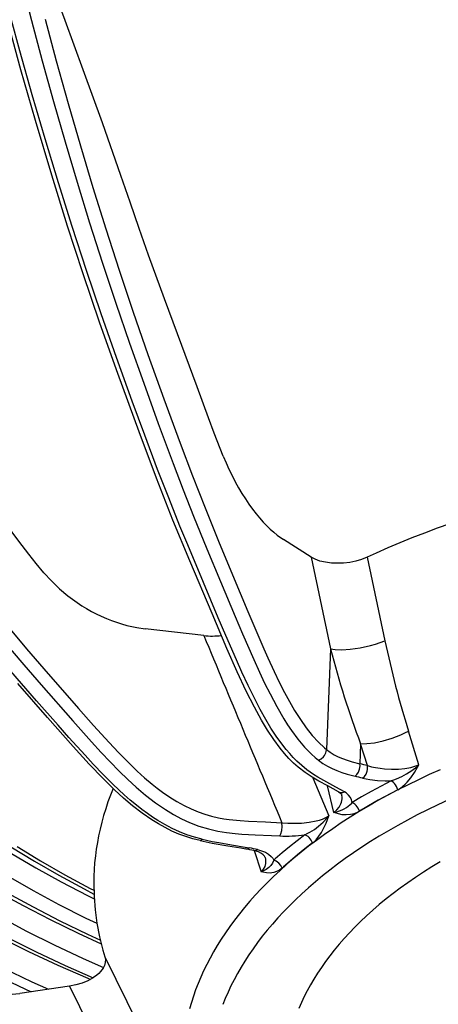
# Model space of a CAD drawing. Extents: x -1505 to 2694, y -1064 to 1905.
# Drawn here: x -1079 to -1035, y 187 to 291 of the extents above; entities that cross this region are included whole.
import ezdxf

# ---------------------------------------------------------------- set-up
doc = ezdxf.new("R2010")
doc.units = 0
doc.layers.get('0').update_dxf_attribs({"linetype": 'CONTINUOUS'})

msp = doc.modelspace()

# ---------------------------------------------------------------- linework, layer by layer
at = {"color": 7}
for p, q in [((-1048.557007, 234.095947), (-1051.470093, 235.959229)), ((-1048.557007, 234.095947), (-1046.517944, 224.446289)), ((-1042.674683, 234.078613), (-1040.801758, 225.300049)), ((-1059.837891, 225.852295), (-1066.007935, 226.56604)), ((-1046.517944, 224.446289), (-1046.94519, 213.874878)), ((-1037.233154, 212.269897), (-1038.328979, 215.80835)), ((-1043.348999, 214.476807), (-1043.433716, 212.381348)), ((-1042.630371, 212.17627), (-1043.348999, 214.476807)), ((-1048.362061, 210.91272), (-1046.702026, 206.900269)), ((-1046.183228, 207.252075), (-1046.829834, 210.064087)), ((-1054.536011, 203.240723), (-1053.802612, 201.029907)), ((-1070.243896, 192.083496), (-1066.772827, 185.030273)), ((-1073.973999, 188.997559), (-1079.175781, 188.240723)), ((-1073.973999, 188.997559), (-1070.157837, 181.238159))]:
    msp.add_line(p, q, dxfattribs=at)
for points in [[(-1079.055908, 294.748047), (-1077.976685, 290.501831), (-1076.845215, 286.258911), (-1075.662842, 282.009644), (-1074.436768, 277.762573), (-1073.167114, 273.507568), (-1071.854248, 269.251587), (-1070.497192, 265.01123), (-1069.092407, 260.78894), (-1067.644165, 256.587036), (-1066.156494, 252.382568), (-1064.629883, 248.159546), (-1063.066772, 243.950684), (-1062.001343, 241.170044), (-1060.914795, 238.418457), (-1059.510132, 234.974243), (-1058.078003, 231.533569), (-1056.545288, 227.873291), (-1055.761475, 226.019775), (-1054.595459, 223.338623), (-1053.988647, 222.003784), (-1053.444336, 220.854858), (-1052.880737, 219.721558), (-1052.170898, 218.386475), (-1051.422729, 217.101807), (-1051.032349, 216.484741), (-1050.630737, 215.888062), (-1049.953735, 214.972412), (-1049.60437, 214.543091), (-1049.247925, 214.13501), (-1048.885376, 213.749756), (-1048.516968, 213.388306), (-1048.143921, 213.051392), (-1047.767212, 212.739014)], [(-1057.793335, 244.709961), (-1058.738892, 247.125488), (-1059.350708, 248.748291), (-1060.551147, 252.007812), (-1062.595947, 257.558716), (-1063.96936, 261.243164), (-1065.654907, 265.852417), (-1066.634399, 268.628296), (-1067.595703, 271.413696), (-1068.55188, 274.201416), (-1070.501465, 279.769043), (-1072.515259, 285.311523), (-1074.417847, 290.509399), (-1075.358154, 293.110229)], [(-1045.672852, 209.434448), (-1046.804443, 210.050659), (-1047.740234, 210.552979), (-1048.461792, 210.973755), (-1049.194458, 211.458618), (-1049.927612, 212.026245), (-1050.411743, 212.456299), (-1050.889282, 212.928955), (-1051.358887, 213.444458), (-1051.819702, 214.001465), (-1052.494263, 214.911255), (-1053.148682, 215.901489), (-1053.783447, 216.960815), (-1054.527466, 218.318848), (-1055.384155, 220.022217), (-1056.326416, 222.038574), (-1057.412231, 224.495728), (-1058.976196, 228.159668), (-1061.310425, 233.693848), (-1063.083496, 238.001465), (-1064.812378, 242.392944), (-1066.653564, 247.272339), (-1068.890381, 253.398926), (-1070.762085, 258.683716), (-1072.562866, 263.975708), (-1074.162964, 268.89502), (-1075.832153, 274.244873), (-1077.555542, 280.000732), (-1079.083618, 285.339111), (-1080.425171, 290.262329)], [(-1045.041382, 209.415771), (-1045.966919, 209.927124), (-1046.906616, 210.425171), (-1047.839478, 210.953369), (-1048.309204, 211.249634), (-1049.015015, 211.751343), (-1049.542603, 212.180542), (-1050.065552, 212.659058), (-1050.442871, 213.039551), (-1050.814087, 213.444702), (-1051.178589, 213.873169), (-1051.535767, 214.323608), (-1052.227905, 215.283081), (-1052.781616, 216.133423), (-1053.314575, 217.02002), (-1053.913208, 218.092407), (-1054.488037, 219.193481), (-1055.175537, 220.593018), (-1055.837158, 222.012573), (-1056.410767, 223.290161), (-1057.521362, 225.849487), (-1058.319946, 227.728516), (-1059.883911, 231.434204), (-1061.536743, 235.383057), (-1062.349487, 237.363647), (-1063.5354, 240.328735), (-1064.697754, 243.327393), (-1066.047241, 246.910645), (-1067.370483, 250.506348), (-1069.022827, 255.087402), (-1070.630493, 259.663208), (-1072.180786, 264.237427), (-1073.678711, 268.84021), (-1075.126099, 273.459351), (-1076.526123, 278.083618), (-1077.875488, 282.699341), (-1079.172241, 287.317871), (-1080.04834, 290.564087)], [(-1076.540649, 290.645386), (-1075.369507, 286.265503), (-1074.121094, 281.798462), (-1072.822388, 277.326416), (-1071.511108, 272.962769), (-1070.154541, 268.602783), (-1068.752563, 264.267212), (-1067.259644, 259.83313), (-1065.714844, 255.400635), (-1064.045166, 250.731079), (-1062.332764, 246.062622), (-1061.036621, 242.638428), (-1059.716187, 239.270996), (-1058.28772, 235.760498), (-1056.821899, 232.241577), (-1055.2052, 228.385986), (-1054.374268, 226.424805), (-1053.529419, 224.473633), (-1053.097778, 223.504028), (-1052.436646, 222.067871), (-1051.901367, 220.957886), (-1051.352783, 219.87793), (-1050.8302, 218.909912), (-1050.295776, 217.986694), (-1049.690552, 217.027588), (-1049.071655, 216.14624), (-1048.44043, 215.352539), (-1047.796753, 214.650146), (-1047.143555, 214.040894), (-1046.94519, 213.874878)], [(-1076.647705, 232.453369), (-1077.457886, 233.434448), (-1078.251587, 234.42688), (-1079.289917, 235.763306), (-1081.328247, 238.460083), (-1084.80603, 243.061157), (-1087.140747, 246.107666), (-1088.299438, 247.633911), (-1090.00708, 249.933228), (-1091.674072, 252.253052), (-1093.310913, 254.589966), (-1094.938843, 256.931641), (-1096.582397, 259.267944), (-1098.255249, 261.590332), (-1099.386841, 263.130005), (-1101.676758, 266.195801), (-1104.887207, 270.47937), (-1106.474243, 272.627686)], [(-1057.793335, 244.709961), (-1057.502319, 244.014648), (-1057.194702, 243.331299), (-1056.873535, 242.666626), (-1056.537964, 242.018188), (-1056.192871, 241.39502), (-1055.835815, 240.791626), (-1055.473755, 240.219116), (-1055.102295, 239.669434), (-1054.730347, 239.154541), (-1054.351318, 238.664795), (-1053.976196, 238.212524), (-1053.596436, 237.786499), (-1053.224365, 237.399048), (-1052.849976, 237.038452), (-1052.486206, 236.716064), (-1052.122192, 236.420288), (-1051.470093, 235.959229)], [(-1033.972046, 237.612671), (-1035.320435, 237.128296), (-1036.651367, 236.629272), (-1037.953735, 236.119263), (-1039.237671, 235.594971), (-1040.49231, 235.061035), (-1041.727905, 234.51355), (-1042.674683, 234.078613)], [(-1042.674683, 234.078613), (-1043.251587, 233.848022), (-1043.864868, 233.670898), (-1044.499146, 233.545776), (-1045.146118, 233.470825), (-1045.792847, 233.446899), (-1046.42981, 233.474365), (-1047.045532, 233.554688), (-1047.627075, 233.690186), (-1048.122192, 233.867432), (-1048.348389, 233.97522), (-1048.557007, 234.095947)], [(-1076.647705, 232.453369), (-1075.873291, 231.594727), (-1075.031738, 230.781128), (-1074.130005, 230.02063), (-1073.176147, 229.320679), (-1072.682495, 228.995728), (-1072.178955, 228.68811), (-1071.667236, 228.399048), (-1071.147583, 228.128418), (-1070.622681, 227.877686), (-1070.092041, 227.646362), (-1069.55896, 227.435791), (-1069.022217, 227.245361), (-1068.48584, 227.076294), (-1067.947876, 226.927734), (-1067.412964, 226.800903), (-1066.87854, 226.694702), (-1066.007935, 226.56604)], [(-1080.740601, 227.148193), (-1078.496704, 224.465942), (-1076.665527, 222.34668), (-1073.016968, 218.189575), (-1071.425903, 216.394653), (-1069.795166, 214.598633), (-1068.830811, 213.575684), (-1067.845337, 212.573608), (-1066.836182, 211.603882), (-1066.062866, 210.906128), (-1065.27478, 210.240112), (-1064.730347, 209.808716), (-1064.178589, 209.396729), (-1063.432129, 208.881592), (-1062.67395, 208.409912), (-1061.905151, 207.986084), (-1061.182007, 207.637329), (-1060.45105, 207.333984), (-1059.737183, 207.084106), (-1059.017334, 206.876099), (-1058.292114, 206.70813), (-1057.730957, 206.603882), (-1057.167236, 206.519531), (-1056.032104, 206.400146), (-1055.149414, 206.341553), (-1053.367798, 206.265869), (-1051.630249, 206.18103)], [(-1081.008911, 225.391724), (-1078.778076, 222.759888), (-1076.96228, 220.674316), (-1073.620239, 216.876221), (-1071.651855, 214.670654), (-1070.641724, 213.568481), (-1069.696167, 212.567383), (-1068.726807, 211.581909), (-1067.848999, 210.732788), (-1066.946899, 209.910034), (-1065.957886, 209.072876), (-1064.934204, 208.284302), (-1064.409058, 207.912354), (-1063.874878, 207.557373), (-1063.046021, 207.054688), (-1062.197144, 206.600708), (-1061.330933, 206.201416), (-1060.35144, 205.826172), (-1059.359741, 205.525269), (-1058.360474, 205.296021), (-1057.445435, 205.143799), (-1056.53186, 205.037476), (-1055.837769, 204.980469), (-1054.456299, 204.906616), (-1052.724731, 204.836914), (-1051.859009, 204.791016)], [(-1046.517944, 224.446289), (-1046.025757, 224.374878), (-1045.330078, 224.358521), (-1044.43689, 224.4198), (-1043.398926, 224.571899), (-1042.313721, 224.811157), (-1041.793823, 224.955933), (-1041.301147, 225.114136), (-1040.801758, 225.300049)], [(-1060.00293, 204.438843), (-1060.811157, 204.651855), (-1061.613892, 204.91333), (-1062.407349, 205.223755), (-1063.182983, 205.578613), (-1063.944702, 205.977783), (-1064.690918, 206.417114), (-1065.239868, 206.770508), (-1065.779175, 207.142334), (-1066.361206, 207.570435), (-1066.932251, 208.016357), (-1067.583862, 208.555542), (-1068.22168, 209.112915), (-1069.373291, 210.187256), (-1070.437378, 211.247925), (-1071.472656, 212.330933), (-1072.335693, 213.263916), (-1074.022461, 215.138184), (-1075.166748, 216.429688), (-1077.423584, 218.990356), (-1080.13623, 222.098389)], [(-1060.23291, 204.295898), (-1060.980347, 204.484741), (-1061.723999, 204.714844), (-1062.46167, 204.987427), (-1063.191284, 205.302368), (-1063.911133, 205.658325), (-1064.619751, 206.053223), (-1065.31604, 206.484009), (-1066.336182, 207.190186), (-1067.327026, 207.957642), (-1068.289185, 208.775269), (-1069.223755, 209.631104), (-1070.43042, 210.815063), (-1071.885742, 212.337646), (-1073.569946, 214.1875), (-1076.270752, 217.238037), (-1079.401733, 220.807495)], [(-1043.348999, 214.476807), (-1042.703979, 214.489746), (-1041.905884, 214.588013), (-1040.99353, 214.781982), (-1040.035278, 215.067139), (-1039.566528, 215.237793), (-1039.115967, 215.422852), (-1038.707642, 215.611572), (-1038.328979, 215.80835)], [(-1047.767212, 212.739014), (-1047.505493, 212.880615), (-1047.262573, 213.103027), (-1047.159424, 213.238159), (-1047.074097, 213.382812), (-1047.009521, 213.53125), (-1046.966675, 213.680908), (-1046.94519, 213.874878)], [(-1046.94519, 213.874878), (-1046.547485, 213.580688), (-1046.126587, 213.322998), (-1045.70105, 213.107056), (-1045.256226, 212.918457), (-1044.755005, 212.740723), (-1044.234009, 212.584473), (-1043.433716, 212.381348)], [(-1047.767212, 212.739014), (-1047.314941, 212.409302), (-1046.842163, 212.119751), (-1046.352661, 211.868774), (-1045.846558, 211.650391), (-1045.320923, 211.458374), (-1044.780884, 211.288818), (-1043.942993, 211.063721)], [(-1043.942993, 211.063721), (-1043.748413, 211.230469), (-1043.577759, 211.484131), (-1043.458862, 211.804077), (-1043.426392, 211.976318), (-1043.414673, 212.148193), (-1043.433716, 212.381348)], [(-1042.630371, 212.17627), (-1042.216431, 212.062256), (-1041.78064, 211.970459), (-1041.310791, 211.89624), (-1040.839478, 211.843628), (-1040.095337, 211.802002), (-1039.380005, 211.811768), (-1038.704224, 211.873657), (-1038.075806, 211.989136), (-1037.636841, 212.113403), (-1037.233154, 212.269897)], [(-1040.157104, 210.585083), (-1039.861694, 210.676514), (-1039.573853, 210.783691), (-1039.023926, 211.032959), (-1038.511108, 211.315308), (-1037.956421, 211.678711), (-1037.456177, 212.07019), (-1037.233154, 212.269897)], [(-1039.454956, 209.643921), (-1039.169067, 209.812866), (-1038.905762, 210.00647), (-1038.664185, 210.217651), (-1038.442993, 210.440308), (-1038.055542, 210.904907), (-1037.680054, 211.457886), (-1037.366577, 212.008667), (-1037.233154, 212.269897)], [(-1034.980347, 211.745972), (-1036.133301, 211.231445), (-1037.266846, 210.703491), (-1038.369873, 210.167603), (-1039.452881, 209.619141), (-1040.504761, 209.064087), (-1041.536255, 208.497192), (-1042.536255, 207.924561), (-1043.515503, 207.340698), (-1044.463013, 206.752563), (-1045.389526, 206.153809), (-1046.284302, 205.551514), (-1047.157837, 204.939453), (-1047.999878, 204.324951), (-1048.820435, 203.701538), (-1049.609741, 203.076172), (-1050.377441, 202.442627), (-1051.114624, 201.80835), (-1051.829956, 201.166382), (-1052.515259, 200.524292), (-1053.178833, 199.875244), (-1053.812988, 199.226685), (-1054.425415, 198.571655), (-1055.009155, 197.917969), (-1055.571411, 197.258301), (-1056.105835, 196.600586), (-1056.61853, 195.937378), (-1057.10437, 195.276367), (-1057.568726, 194.610474), (-1058.00708, 193.947144), (-1058.424194, 193.279419), (-1058.815918, 192.614502), (-1059.186646, 191.945557), (-1059.532959, 191.279541), (-1059.858276, 190.610107), (-1060.160034, 189.943481), (-1060.441162, 189.273926), (-1060.699341, 188.607056), (-1060.937134, 187.937622), (-1061.152588, 187.270874), (-1061.347656, 186.602051)], [(-1043.149048, 210.861694), (-1042.953247, 211.029419), (-1042.78064, 211.28479), (-1042.659546, 211.606689), (-1042.626343, 211.779419), (-1042.613647, 211.951294), (-1042.630371, 212.17627)], [(-1040.157104, 210.585083), (-1042.242798, 209.462524), (-1043.251099, 208.885986), (-1044.238525, 208.29834)], [(-1043.149048, 210.861694), (-1042.772583, 210.774414), (-1042.380859, 210.704834), (-1041.573364, 210.613159), (-1040.761719, 210.578003), (-1040.157104, 210.585083)], [(-1039.454956, 209.643921), (-1039.588745, 209.982178), (-1039.684448, 210.144043), (-1039.794678, 210.290771), (-1039.911987, 210.414062), (-1040.035278, 210.513794), (-1040.157104, 210.585083)], [(-1069.377319, 209.777222), (-1069.658813, 209.068237), (-1069.919556, 208.356689), (-1070.158203, 207.647583), (-1070.376343, 206.936523), (-1070.572754, 206.227783), (-1070.748901, 205.517212), (-1070.903931, 204.808594), (-1071.038818, 204.098755), (-1071.152954, 203.390381), (-1071.246948, 202.681152), (-1071.320557, 201.973267), (-1071.374146, 201.264648), (-1071.407471, 200.557129), (-1071.420898, 199.849243), (-1071.387573, 198.434448), (-1071.274292, 197.020264), (-1071.080688, 195.606689), (-1070.806274, 194.193604), (-1070.450073, 192.781006), (-1070.243896, 192.083496)], [(-1045.672852, 209.434448), (-1045.571411, 209.387817), (-1045.461792, 209.359985), (-1045.224731, 209.362061), (-1045.041382, 209.415771)], [(-1045.672852, 209.434448), (-1045.46814, 209.28772), (-1045.361694, 209.160645), (-1045.320801, 209.060425)], [(-1044.245972, 208.293823), (-1044.30188, 208.570312), (-1044.424927, 208.838867), (-1044.620239, 209.091431), (-1044.889526, 209.319336), (-1045.041382, 209.415771)], [(-1039.454956, 209.643921), (-1041.51062, 208.537476), (-1042.508179, 207.967163), (-1043.484985, 207.38562)], [(-1034.128784, 208.571655), (-1035.239746, 208.058838), (-1036.331177, 207.532959), (-1037.391724, 206.999878), (-1038.432007, 206.454346), (-1039.441162, 205.902588), (-1040.429565, 205.339233), (-1041.386475, 204.770874), (-1042.322388, 204.191528), (-1043.226685, 203.608154), (-1044.109741, 203.014771), (-1044.961182, 202.418213), (-1045.791138, 201.8125), (-1046.589966, 201.20459), (-1047.367065, 200.588013), (-1048.113281, 199.970093), (-1048.837769, 199.34436), (-1049.532104, 198.718262), (-1050.204468, 198.084717), (-1050.847168, 197.45166), (-1051.46814, 196.811768), (-1052.060181, 196.172974), (-1052.630493, 195.527954), (-1053.172729, 194.884644), (-1053.693237, 194.235718), (-1054.186646, 193.588867), (-1054.658447, 192.93689), (-1055.103882, 192.287354), (-1055.527954, 191.633301), (-1055.926636, 190.982056), (-1056.303955, 190.326782), (-1056.656738, 189.674072), (-1056.988525, 189.017944), (-1057.296509, 188.364624), (-1057.583618, 187.708374), (-1057.847778, 187.05481)], [(-1046.183228, 207.252075), (-1045.861572, 207.521851), (-1045.605225, 207.822632), (-1045.419678, 208.150391), (-1045.355469, 208.322754), (-1045.31189, 208.499756), (-1045.290161, 208.679565), (-1045.291382, 208.86145), (-1045.320801, 209.060425)], [(-1046.183228, 207.252075), (-1045.867065, 207.327148), (-1045.571533, 207.418213), (-1045.30957, 207.520142), (-1045.066528, 207.636719), (-1044.851196, 207.762207), (-1044.653198, 207.901245), (-1044.477661, 208.049072), (-1044.318726, 208.209473), (-1044.245972, 208.293823)], [(-1043.484985, 207.38562), (-1043.622192, 207.704224), (-1043.720215, 207.856689), (-1043.832886, 207.994995), (-1043.954834, 208.113159), (-1044.083618, 208.209473), (-1044.245972, 208.293823)], [(-1043.484985, 207.38562), (-1043.72229, 207.257568), (-1043.95813, 207.159424), (-1044.199463, 207.085449), (-1044.43457, 207.036499), (-1044.872681, 206.999878), (-1045.277588, 207.023682), (-1045.695435, 207.101074), (-1046.183228, 207.252075)], [(-1051.859009, 204.791016), (-1051.735718, 205.008789), (-1051.636353, 205.353027), (-1051.595459, 205.781128), (-1051.630249, 206.18103)], [(-1051.630249, 206.18103), (-1051.018188, 206.131226), (-1050.407471, 206.114136), (-1049.554321, 206.140991), (-1048.755493, 206.224976), (-1048.025513, 206.366577), (-1047.689819, 206.459351), (-1047.37561, 206.567383), (-1047.019653, 206.721802), (-1046.702026, 206.900269)], [(-1049.23291, 204.910889), (-1048.96521, 205.033569), (-1048.706421, 205.171143), (-1048.217896, 205.477295), (-1047.77002, 205.812378), (-1047.295532, 206.233398), (-1046.881226, 206.67688), (-1046.702026, 206.900269)], [(-1048.400024, 204.051392), (-1048.21228, 204.208618), (-1048.039185, 204.380493), (-1047.732788, 204.753296), (-1047.472534, 205.147095), (-1047.205078, 205.641357), (-1046.983765, 206.134277), (-1046.702026, 206.900269)], [(-1104.016602, 204.294434), (-1101.842041, 202.569946), (-1099.563843, 200.865845), (-1097.181763, 199.184326), (-1094.695679, 197.527466), (-1092.105591, 195.897827), (-1089.411621, 194.297974), (-1086.614502, 192.730103), (-1083.714966, 191.196899), (-1080.713867, 189.700928), (-1077.983521, 188.414185)], [(-1060.23291, 204.295898), (-1060.208618, 204.293213), (-1060.156372, 204.304077), (-1060.098267, 204.338623), (-1060.00293, 204.438843)], [(-1060.23291, 204.295898), (-1058.949829, 204.036011), (-1057.30896, 203.763062), (-1055.966309, 203.538574), (-1055.421997, 203.432251)], [(-1060.00293, 204.438843), (-1058.956665, 204.215454), (-1058.27063, 204.089111), (-1056.931274, 203.869019), (-1055.480591, 203.623901), (-1055.039185, 203.536377)], [(-1049.23291, 204.910889), (-1050.042114, 204.283813), (-1050.829712, 203.648071), (-1051.586548, 203.011475), (-1052.321655, 202.366943), (-1052.474854, 202.229248)], [(-1048.400024, 204.051392), (-1049.203491, 203.428833), (-1049.984985, 202.797729), (-1050.735962, 202.165527), (-1051.464966, 201.525635), (-1051.595337, 201.408447)], [(-1048.400024, 204.051392), (-1048.541138, 204.346802), (-1048.75708, 204.615479), (-1048.883789, 204.725952), (-1049.018433, 204.816284), (-1049.23291, 204.910889)], [(-1080.126099, 203.633301), (-1077.663696, 202.128296), (-1075.097778, 200.654175), (-1072.429199, 199.213623), (-1071.39917, 198.68103)], [(-1080.078247, 202.926392), (-1077.513184, 201.428833), (-1074.845215, 199.964233), (-1072.075195, 198.535156), (-1071.373657, 198.187012)], [(-1079.467407, 203.681274), (-1077.013306, 202.181885), (-1074.455811, 200.713501), (-1071.795532, 199.278809), (-1071.41272, 199.07959)], [(-1055.421997, 203.432251), (-1055.333618, 203.424316), (-1055.24231, 203.436646), (-1055.05603, 203.52417), (-1055.039185, 203.536377)], [(-1054.596436, 203.254761), (-1054.509033, 203.245605), (-1054.418335, 203.25708), (-1054.2323, 203.342529), (-1054.210815, 203.35791)], [(-1053.40625, 202.521973), (-1053.477905, 202.662964), (-1053.602173, 202.803711), (-1053.791138, 202.946533), (-1054.098022, 203.102051), (-1054.484497, 203.227905), (-1054.596436, 203.254761)], [(-1054.210815, 203.35791), (-1053.764771, 203.232178), (-1053.369995, 203.06665), (-1053.035156, 202.86499), (-1052.765381, 202.633667), (-1052.599976, 202.436279), (-1052.474854, 202.229248)], [(-1053.40625, 202.521973), (-1053.363892, 202.362061), (-1053.341431, 202.202148), (-1053.35376, 201.887207), (-1053.437622, 201.583862), (-1053.588501, 201.296753), (-1053.802612, 201.029907)], [(-1052.474854, 202.229248), (-1052.629761, 201.927246), (-1052.810669, 201.680298), (-1053.017212, 201.474976), (-1053.299438, 201.270752), (-1053.623901, 201.102295), (-1053.802612, 201.029907)], [(-1051.595337, 201.408447), (-1051.738525, 201.688843), (-1051.957153, 201.942383), (-1052.08667, 202.046875), (-1052.224487, 202.132324), (-1052.474854, 202.229248)], [(-1034.990601, 202.071533), (-1035.880249, 201.534668), (-1036.748657, 200.986816), (-1037.585693, 200.435181), (-1038.401123, 199.873901), (-1039.185181, 199.309692), (-1039.947632, 198.736328), (-1040.679077, 198.161255), (-1041.38855, 197.577759), (-1042.067627, 196.993408), (-1042.724731, 196.401367), (-1043.351929, 195.80957), (-1043.957397, 195.210449), (-1044.533447, 194.612305), (-1045.087769, 194.007568), (-1045.613647, 193.404419), (-1046.117798, 192.79541), (-1046.594482, 192.188477), (-1047.049683, 191.576294), (-1047.478149, 190.966187), (-1047.885132, 190.351929), (-1048.266479, 189.73999), (-1048.626831, 189.124023), (-1048.962158, 188.510742), (-1049.276611, 187.894165), (-1049.567139, 187.280151), (-1049.836792, 186.663208)], [(-1051.595337, 201.408447), (-1051.888062, 201.186157), (-1052.181641, 201.03418), (-1052.46814, 200.940552), (-1052.674927, 200.901855), (-1052.873779, 200.885254), (-1053.246216, 200.90271), (-1053.629517, 200.978882), (-1053.802612, 201.029907)], [(-1080.426636, 200.545532), (-1077.800049, 199.049072), (-1075.070923, 197.58667), (-1072.240112, 196.160889), (-1071.079834, 195.601685)], [(-1081.591187, 198.963379), (-1078.851562, 197.4646), (-1076.009888, 196.001831), (-1073.067505, 194.577271), (-1070.632202, 193.462769)], [(-1080.513428, 198.812622), (-1077.804077, 197.321777), (-1074.992798, 195.866577), (-1072.080444, 194.449463), (-1070.719238, 193.816772)], [(-1081.309204, 196.274292), (-1078.488892, 194.785156), (-1075.567261, 193.333374), (-1072.545654, 191.921387), (-1070.387085, 190.964966)], [(-1081.238647, 194.122314), (-1078.270508, 192.647461), (-1075.202393, 191.212524), (-1072.035767, 189.820312), (-1071.768677, 189.706787)], [(-1080.398315, 194.081421), (-1077.466309, 192.611572), (-1074.43396, 191.181274), (-1071.486816, 189.872192)], [(-1070.243896, 192.083496), (-1070.188843, 191.785278), (-1070.204224, 191.483765), (-1070.285522, 191.185303), (-1070.426636, 190.895264), (-1070.552856, 190.705933), (-1070.70166, 190.523071), (-1070.883545, 190.335938), (-1071.087036, 190.157959), (-1071.533813, 189.842896), (-1072.039673, 189.569092), (-1072.64563, 189.321045), (-1073.294678, 189.129272), (-1073.973999, 188.997559)], [(-1090.566162, 191.272827), (-1089.802979, 190.668701), (-1088.976318, 190.116943), (-1088.090454, 189.621948), (-1087.150269, 189.188477), (-1086.161743, 188.821045), (-1085.131348, 188.52356), (-1084.066284, 188.299438), (-1082.974487, 188.151611), (-1081.864258, 188.082031), (-1080.744629, 188.092041), (-1079.624512, 188.182129), (-1079.175781, 188.240723)], [(-1080.977417, 190.932007), (-1077.921265, 189.468384), (-1076.186035, 188.675537)]]:
    msp.add_lwpolyline(points, dxfattribs=at)
for centre, radius, start, end in [((-1058.956909, 233.900513), 8.096941, 263.752697, 276.793959), ((6292.973145, 3282.130859), 7962.70459, 202.570765, 202.724144), ((-933.639465, 248.143188), 109.569649, 192.033299, 197.164055), ((-955.286804, 247.949585), 94.209747, 194.446651, 200.812005), ((-1056.877319, 157.980347), 56.037399, 75.271348, 76.119084), ((-1058.008423, 154.093262), 58.681015, 75.331652, 76.131577), ((-1051.14502, 217.826782), 13.056157, 266.864913, 278.421129), ((-1067.307983, 146.078613), 58.572182, 77.465765, 78.291754), ((-1066.348022, 149.052734), 55.64497, 77.401343, 78.273954)]:
    msp.add_arc(centre, radius, start, end, dxfattribs=at)

doc.saveas('drawing.dxf')
